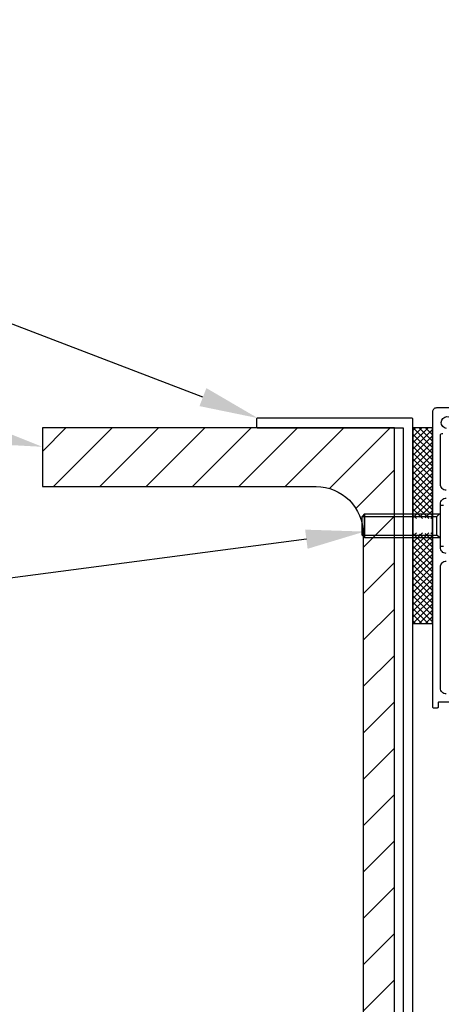
# Model space of a CAD drawing. Units: millimetres. Extents: x 8193 to 51389, y -3662 to 3034.
# Drawn here: x 10427 to 10535, y 1974 to 2225 of the extents above; entities that cross this region are included whole.
import ezdxf
from ezdxf import colors
from ezdxf.entities.mleader import LeaderData, LeaderLine
from ezdxf.math import Vec2, Vec3

# ---------------------------------------------------------------- set-up
doc = ezdxf.new("R2010")
doc.units = ezdxf.units.MM
doc.header["$MEASUREMENT"] = 0
for name, color, linetype in [('250PFC', 7, 'Continuous'), ('Annotation', 7, 'Continuous'), ('MAIN-1', 7, 'Continuous'), ('MAIN-2', 7, 'Continuous')]:
    doc.layers.add(name, color=color, linetype=linetype)
doc.styles.get("Standard").update_dxf_attribs({"font": 'GIL_____.TTF', "height": 2})

msp = doc.modelspace()

# ---------------------------------------------------------------- hatches: boundary and pattern name
h = msp.add_hatch()
h.set_pattern_fill('ANSI31', color=256, scale=67)
h.set_pattern_definition([(45, (50, -616.103), (-5.922019, 5.922019), [])])
h.paths.add_polyline_path([(10445.22, 2106.17), (10432.52, 2113.37), (10432.52, 2106.17)], flags=17)
h.paths.add_polyline_path([(10432.52, 2121.17), (10432.52, 2113.37), (10445.22, 2106.17), (10502.52, 2106.17, -0.414214), (10514.52, 2094.17), (10514.52, 1969.27), (10522.52, 1972.9), (10522.52, 2121.17)])
h.paths.add_polyline_path([(10522.52, 1972.9), (10514.52, 1969.27), (10514.52, 1898.17, -0.414214), (10502.52, 1886.17), (10432.52, 1886.17), (10432.52, 1871.17), (10522.52, 1871.17)])
h = msp.add_hatch()
h.set_pattern_fill('ANSI37', color=256, scale=9)
h.set_pattern_definition([(45, (1835.2269, 5.6203), (-0.79549513, 0.79549513), []), (135, (1835.2269, 5.6203), (-0.79549513, -0.79549513), [])])
h.paths.add_polyline_path([(10532.27, 2121.17), (10527.27, 2121.17), (10527.27, 2098.02), (10527.28, 2098.02), (10527.53, 2098.55), (10527.53, 2098.52), (10527.73, 2098.02), (10528.63, 2098.02), (10528.88, 2098.55), (10528.88, 2098.52), (10529.08, 2098.02), (10529.98, 2098.02), (10530.23, 2098.55), (10530.23, 2098.52), (10530.43, 2098.02), (10531.33, 2098.02), (10531.58, 2098.55), (10531.58, 2098.52), (10531.78, 2098.02), (10532.27, 2098.02)])
h.paths.add_polyline_path([(10532.27, 2094.32), (10531.78, 2094.32), (10531.57, 2093.8), (10531.57, 2093.82), (10531.33, 2094.32), (10530.43, 2094.32), (10530.22, 2093.8), (10530.22, 2093.82), (10529.98, 2094.32), (10529.08, 2094.32), (10528.87, 2093.8), (10528.87, 2093.82), (10528.63, 2094.32), (10527.73, 2094.32), (10527.52, 2093.8), (10527.52, 2093.82), (10527.27, 2094.36), (10527.27, 2071.17), (10532.27, 2071.17)])

# ---------------------------------------------------------------- linework, layer by layer
at = {"ltscale": 0.2, "flags": 128}
for points in [[(10544.8, 2126.26), (10533.27, 2126.26, 0.414214), (10532.27, 2125.26), (10532.27, 2051.17), (10532.27, 2049.87, 0.414214), (10532.47, 2049.67), (10533.57, 2049.67, 0.414214), (10533.77, 2049.87), (10533.77, 2050.97, -0.414214), (10533.97, 2051.17), (10546.27, 2051.17)], [(10535.85, 2121, -2.088582), (10537.53, 2122.68, 1)], [(10535.77, 2105.24, -0.414214), (10534.27, 2106.74), (10534.27, 2114.46), (10534.27, 2119.25, -0.525707), (10534.94, 2119.71, 0.064471)], [(10535.77, 2089.11, -0.414214), (10534.27, 2090.61), (10534.27, 2101.74, -0.414214), (10535.77, 2103.24)], [(10535.77, 2053.17, -0.414214), (10534.27, 2054.67), (10534.27, 2085.61, -0.414214), (10535.77, 2087.11)]]:
    msp.add_lwpolyline(points, format="xyb", dxfattribs=at)
at = {"color": 1, "ltscale": 0.2, "flags": 128}
msp.add_lwpolyline([(10487.27, 2121.47, 0.414214), (10487.57, 2121.17), (10524.77, 2121.17), (10524.77, 1938.97, 0.414214), (10525.07, 1938.67), (10526.97, 1938.67, 0.414214), (10527.27, 1938.97), (10527.27, 2123.37, 0.414214), (10526.97, 2123.67), (10487.57, 2123.67, 0.414214), (10487.27, 2123.37)], format="xyb", close=True, dxfattribs=at)
for points in [[(10527.27, 2121.17), (10527.27, 2071.17), (10532.27, 2071.17), (10532.27, 2121.17), (10527.27, 2121.17)], [(10514.27, 2098.56), (10533.4, 2098.56)], [(10534.02, 2099.17), (10533.4, 2098.56)], [(10533.4, 2093.79), (10533.4, 2098.56)], [(10514.27, 2093.79), (10533.4, 2093.79)], [(10534.02, 2093.17), (10533.4, 2093.79)]]:
    msp.add_lwpolyline(points)
at = {"layer": '250PFC'}
msp.add_lwpolyline([(10522.52, 1871.17), (10522.52, 2121.17), (10432.52, 2121.17), (10432.52, 2106.17), (10502.52, 2106.17, -0.414214), (10514.52, 2094.17), (10514.52, 1898.17, -0.414214), (10502.52, 1886.17), (10432.52, 1886.17), (10432.52, 1871.17), (10522.52, 1871.17)], format="xyb", close=True, dxfattribs=at)
at = {"layer": 'MAIN-1'}
for p, q in [((10534.27, 2096.17), (10534.27, 2101.42)), ((10534.27, 2101.42), (10535.07, 2101.42)), ((10514.88, 2099.17), (10514.27, 2098.56)), ((10514.27, 2096.17), (10514.27, 2098.56)), ((10514.88, 2096.17), (10514.88, 2099.17)), ((10514.88, 2099.17), (10534.02, 2099.17)), ((10514.27, 2093.79), (10514.27, 2096.17)), ((10514.88, 2093.17), (10514.88, 2096.17)), ((10534.27, 2090.92), (10534.27, 2096.17)), ((10514.27, 2093.79), (10514.88, 2093.17)), ((10514.88, 2093.17), (10534.02, 2093.17)), ((10534.27, 2090.92), (10535.07, 2090.92))]:
    msp.add_line(p, q, dxfattribs=at)
for centre, start, end in [((10534.02, 2099.42), 270, 0), ((10534.02, 2092.92), 0, 90)]:
    msp.add_arc(centre, 0.25, start, end, dxfattribs=at)
at = {"layer": 'MAIN-2'}
for p, q in [((10514.88, 2099.17), (10514.88, 2096.17)), ((10514.88, 2096.17), (10514.88, 2093.17))]:
    msp.add_line(p, q, dxfattribs=at)

# ---------------------------------------------------------------- leaders
at = {"layer": 'Annotation'}
ml = msp.add_multileader_mtext('Standard', dxfattribs=at)
ml.set_content('flashing', color=256)
ml.set_leader_properties(color=256, linetype='ByLayer', lineweight=-1)
ml.build(insert=Vec2(0, 0))
ml.multileader.update_dxf_attribs({"dogleg_length": 2, "arrow_head_size": 15, "scale": 5})
ctx = ml.context
ctx.base_point, ctx.scale, ctx.char_height, ctx.arrow_head_size, ctx.landing_gap_size, ctx.plane_origin = Vec3(10179.29, 2217.77), 5, 10, 15, 5, Vec3(10439.44, 2213.01)
notes = []
notes.append((ctx, [(0, (1, 1, 0), (10241.74, 2217.77), (-1, 0), 10, [(0, [(10487.57, 2123.67)], 0, [])])]))
ctx.mtext.insert, ctx.mtext.flow_direction = Vec3(10184.29, 2224.44), 5
ml = msp.add_multileader_mtext('Standard', dxfattribs=at)
ml.set_content('250 PFC', color=256)
ml.set_leader_properties(color=256, linetype='ByLayer', lineweight=-1)
ml.build(insert=Vec2(0, 0))
ml.multileader.update_dxf_attribs({"dogleg_length": 2, "arrow_head_size": 15, "scale": 5})
ctx = ml.context
ctx.base_point, ctx.scale, ctx.char_height, ctx.arrow_head_size, ctx.landing_gap_size, ctx.plane_origin = Vec3(10186.26, 2155.38), 5, 10, 15, 5, Vec3(10435.98, 2077.42)
notes.append((ctx, [(0, (1, 1, 0), (10255.61, 2155.38), (-1, 0), 10, [(0, [(10432.52, 2116.33)], 0, [])])]))
ctx.mtext.insert, ctx.mtext.flow_direction = Vec3(10191.26, 2160.44), 5
ml = msp.add_multileader_mtext('Standard', dxfattribs=at)
ml.set_content('M6 machine screws\\Pat 376 crs', color=256)
ml.set_leader_properties(color=256, linetype='ByLayer', lineweight=-1)
ml.build(insert=Vec2(0, 0))
ml.multileader.update_dxf_attribs({"dogleg_length": 2, "arrow_head_size": 15, "scale": 5})
ctx = ml.context
ctx.base_point, ctx.scale, ctx.char_height, ctx.arrow_head_size, ctx.landing_gap_size, ctx.plane_origin = Vec3(10182.53, 2068.74), 5, 10, 15, 5, Vec3(10435.98, 2033.83)
notes.append((ctx, [(0, (1, 1, 0), (10317.09, 2068.74), (-1, 0), 10, [(0, [(10514.88, 2094.67)], 0, [])])]))
ctx.mtext.insert, ctx.mtext.flow_direction = Vec3(10187.53, 2073.79), 5
for ctx, leaders in notes:
    for number, flags, end, landing, length, lines in leaders:
        leader = LeaderData()
        leader.index, (leader.has_last_leader_line, leader.has_dogleg_vector, leader.attachment_direction) = number, flags
        leader.last_leader_point, leader.dogleg_vector, leader.dogleg_length = Vec3(end), Vec3(landing), length
        for number, points, colour, breaks in lines:
            line = LeaderLine()
            line.index, line.vertices, line.color, line.breaks = number, Vec3.list(points), colors.encode_raw_color(colour), breaks
            leader.lines.append(line)
        ctx.leaders.append(leader)

doc.saveas('drawing.dxf')
